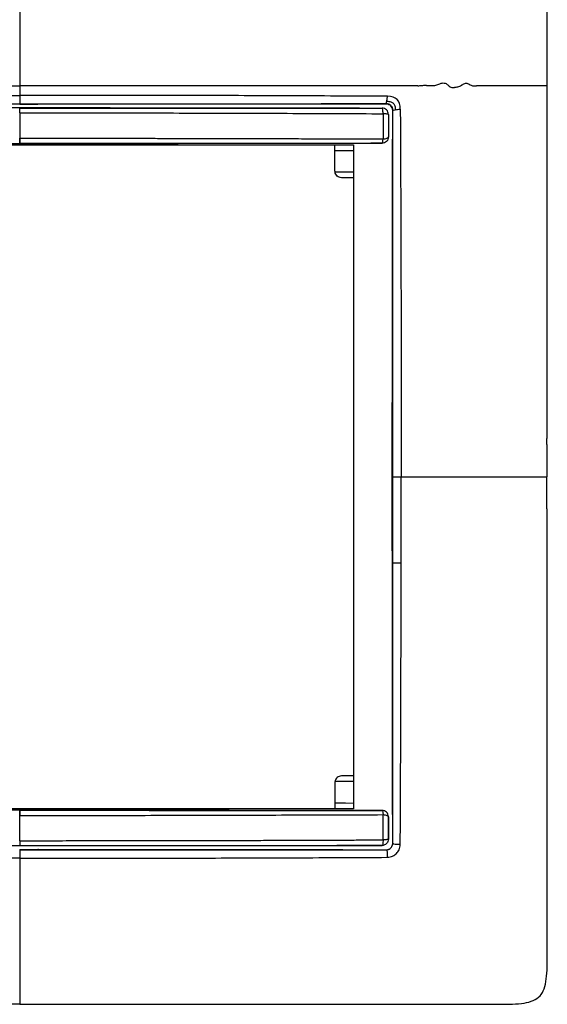
# Model space of a CAD drawing. Units: millimetres. Extents: x 0 to 420, y 0 to 297.
# Drawn here: x 91 to 111, y 119 to 157 of the extents above; entities that cross this region are included whole.
import ezdxf

# ---------------------------------------------------------------- set-up
doc = ezdxf.new("R2010")
doc.units = ezdxf.units.MM

msp = doc.modelspace()

# ---------------------------------------------------------------- linework, layer by layer
at = {"color": 7, "linetype": 'Continuous'}
for p, q in [((111.025, 154.354), (111.025, 159.464)), ((111.025, 140.659), (111.025, 154.354)), ((90.525, 153.654), (90.525, 153.646)), ((90.525, 153.507), (90.525, 153.487)), ((91.25, 153.637), (91.23, 153.638)), ((104.604, 153.488), (104.607, 153.49)), ((104.769, 153.654), (104.769, 153.654)), ((104.853, 153.238), (104.856, 153.241)), ((105.02, 153.403), (105.02, 153.404)), ((104.854, 152.37), (104.855, 152.369)), ((77.55, 152.059), (103.5, 152.059)), ((90.525, 152.101), (90.525, 152.121)), ((103.5, 152.059), (103.5, 126.259)), ((104.604, 152.122), (104.605, 152.12)), ((102.775, 151.034), (102.775, 151.835)), ((103.5, 151), (102.777, 151)), ((103.5, 150.784), (103.025, 150.784)), ((105.003, 139.159), (105.02, 139.159)), ((103.5, 127.534), (103.025, 127.534)), ((102.775, 127.284), (102.775, 126.483)), ((103.5, 127.319), (102.777, 127.319)), ((103.5, 126.259), (77.55, 126.259)), ((90.525, 126.218), (90.525, 126.198)), ((104.604, 126.197), (104.605, 126.198)), ((104.854, 125.948), (104.855, 125.949)), ((90.525, 124.812), (90.525, 124.831)), ((104.604, 124.831), (104.607, 124.828)), ((104.853, 125.08), (104.856, 125.078)), ((105.02, 124.915), (105.02, 124.915)), ((90.525, 124.672), (90.525, 124.665)), ((91.25, 124.681), (91.23, 124.68)), ((104.769, 124.665), (104.769, 124.664))]:
    msp.add_line(p, q, dxfattribs=at)
at = {"color": 7, "linetype": 'Continuous', "flags": 128}
for points in [[(102.775, 151.835), (103.181, 151.836), (103.5, 151.836)], [(111.006, 140.409), (111.006, 139.978), (111.006, 139.703), (111.006, 139.43), (111.006, 139.159)], [(111.006, 137.909), (111.006, 138.34), (111.006, 138.616), (111.006, 138.889), (111.006, 139.159)], [(102.775, 126.483), (103.181, 126.483), (103.5, 126.482)]]:
    msp.add_lwpolyline(points, dxfattribs=at)
at = {"color": 7, "linetype": 'Continuous'}
for centre, start, end in [((103.025, 151.034), 180, 187.9417), ((103.025, 127.284), 172.0583, 180)]:
    msp.add_arc(centre, 0.25, start, end, dxfattribs=at)
for points, knots in [([(90.525, 159.464), (90.525, 159.039), (90.525, 158.617), (90.525, 157.98), (90.525, 157.767), (90.525, 157.338), (90.525, 156.908), (90.525, 156.477), (90.525, 156.049), (90.525, 155.836), (90.525, 155.201), (90.525, 154.78), (90.525, 154.354)], [0, 0, 0, 0, 0.25, 0.25, 0.375, 0.375, 0.5, 0.625, 0.625, 0.75, 0.75, 1, 1, 1, 1]), ([(93.991, 154.354), (93.668, 154.354), (93.05, 154.354), (92.156, 154.354), (91.323, 154.354), (90.786, 154.354), (90.525, 154.354)], [0, 0, 0, 0, 0.279711, 0.535515, 0.773782, 1, 1, 1, 1]), ([(98.559, 154.354), (98.337, 154.354), (97.889, 154.354), (97.215, 154.354), (96.539, 154.354), (95.873, 154.354), (95.223, 154.354), (94.598, 154.354), (94.19, 154.354), (93.991, 154.354)], [0, 0, 0, 0, 0.146003, 0.294461, 0.442967, 0.589458, 0.732149, 0.869468, 1, 1, 1, 1]), ([(102.573, 154.354), (102.386, 154.354), (102.011, 154.354), (101.447, 154.355), (100.877, 154.355), (100.303, 154.355), (99.725, 154.355), (99.143, 154.354), (98.754, 154.354), (98.559, 154.354)], [0, 0, 0, 0, 0.139813, 0.280601, 0.422551, 0.565649, 0.709746, 0.854617, 1, 1, 1, 1]), ([(105.993, 154.354), (105.833, 154.354), (105.51, 154.354), (105.023, 154.354), (104.531, 154.354), (104.038, 154.354), (103.546, 154.354), (103.057, 154.354), (102.733, 154.354), (102.573, 154.354)], [0, 0, 0, 0, 0.141287, 0.284203, 0.428231, 0.572673, 0.716703, 0.859441, 1, 1, 1, 1]), ([(105.996, 154.354), (106.022, 154.358), (106.075, 154.365), (106.154, 154.371), (106.234, 154.374), (106.3, 154.374), (106.376, 154.369), (106.475, 154.364), (106.588, 154.36), (106.692, 154.379), (106.77, 154.404), (106.841, 154.43), (106.897, 154.449), (106.953, 154.464), (107.018, 154.468), (107.079, 154.447), (107.122, 154.418), (107.154, 154.393), (107.186, 154.367), (107.227, 154.332), (107.276, 154.296), (107.33, 154.28), (107.373, 154.287), (107.403, 154.292), (107.442, 154.298), (107.515, 154.308), (107.605, 154.326), (107.679, 154.371), (107.722, 154.397), (107.762, 154.422), (107.811, 154.448), (107.871, 154.459), (107.931, 154.442), (107.994, 154.412), (108.059, 154.38), (108.119, 154.357), (108.172, 154.348), (108.224, 154.346), (108.258, 154.351), (108.275, 154.354)], [0, 0, 0, 0, 0.032871, 0.065756, 0.098717, 0.131815, 0.148382, 0.19317, 0.255203, 0.287697, 0.324482, 0.358373, 0.382933, 0.3982, 0.431172, 0.461958, 0.47668, 0.494663, 0.511139, 0.527615, 0.560068, 0.585565, 0.595408, 0.614584, 0.623969, 0.64498, 0.706679, 0.738343, 0.753833, 0.769321, 0.799108, 0.82288, 0.844623, 0.875724, 0.910241, 0.934715, 0.95633, 0.977946, 1, 1, 1, 1]), ([(111.025, 154.354), (111.018, 154.354), (111.007, 154.354), (110.985, 154.355), (110.96, 154.354), (110.928, 154.355), (110.87, 154.354), (110.786, 154.354), (110.648, 154.354), (110.468, 154.354), (110.251, 154.354), (110.015, 154.355), (109.745, 154.354), (109.431, 154.355), (109.064, 154.352), (108.741, 154.352), (108.473, 154.353), (108.343, 154.353), (108.275, 154.354)], [0, 0, 0, 0, 0.113213, 0.185714, 0.226414, 0.290535, 0.339617, 0.401321, 0.452718, 0.509581, 0.565813, 0.621204, 0.679, 0.75141, 0.830978, 0.918572, 0.957446, 1, 1, 1, 1]), ([(76.235, 153.948), (76.391, 153.949), (76.699, 153.951), (77.152, 153.953), (77.588, 153.954), (78.17, 153.957), (78.902, 153.96), (80.072, 153.965), (81.557, 153.971), (83.36, 153.975), (85.168, 153.979), (86.795, 153.979), (88.203, 153.98), (89.398, 153.981), (90.158, 153.98), (90.525, 153.98)], [0, 0, 0, 0, 0.033057, 0.0651, 0.095857, 0.125062, 0.188079, 0.250086, 0.371401, 0.500098, 0.628315, 0.750027, 0.84096, 0.923139, 1, 1, 1, 1]), ([(104.815, 153.948), (104.224, 153.951), (103.633, 153.953), (102.447, 153.959), (101.854, 153.961), (100.071, 153.968), (98.879, 153.972), (96.494, 153.978), (95.301, 153.979), (92.914, 153.98), (91.72, 153.98), (90.525, 153.98)], [0, 0, 0, 0, 0.125, 0.125, 0.25, 0.25, 0.5, 0.5, 0.75, 0.75, 1, 1, 1, 1]), ([(104.787, 153.751), (104.789, 153.76), (104.792, 153.778), (104.797, 153.809), (104.803, 153.845), (104.809, 153.892), (104.813, 153.927), (104.815, 153.948)], [0, 0, 0, 0, 0.156544, 0.3207926, 0.493593, 0.7015068, 1, 1, 1, 1]), ([(76.443, 153.49), (78.791, 153.496), (81.137, 153.5), (85.832, 153.504), (88.18, 153.506), (90.525, 153.507)], [0, 0, 0, 0, 0.5, 0.5, 1, 1, 1, 1]), ([(90.525, 153.646), (90.375, 153.646), (90.224, 153.645), (89.973, 153.643), (89.873, 153.641), (89.82, 153.638)], [0, 0, 0, 0, 0.5, 0.5, 1, 1, 1, 1]), ([(90.525, 153.654), (91.129, 153.654), (91.734, 153.654), (92.945, 153.654), (93.552, 153.654), (94.161, 153.654)], [0, 0, 0, 0, 0.5, 0.5, 1, 1, 1, 1]), ([(90.525, 153.646), (90.675, 153.646), (90.826, 153.645), (91.077, 153.643), (91.177, 153.641), (91.23, 153.638)], [0, 0, 0, 0, 0.5, 0.5, 1, 1, 1, 1]), ([(90.525, 153.507), (92.87, 153.506), (95.218, 153.504), (99.913, 153.5), (102.259, 153.496), (104.607, 153.49)], [0, 0, 0, 0, 0.5, 0.5, 1, 1, 1, 1]), ([(90.525, 153.487), (90.713, 153.487), (91.081, 153.487), (91.622, 153.487), (92.14, 153.487), (92.635, 153.487), (93.108, 153.487), (93.557, 153.487), (93.984, 153.487), (94.388, 153.487), (94.77, 153.487), (95.129, 153.487), (95.464, 153.487), (95.778, 153.487), (96.068, 153.487), (96.336, 153.487), (96.58, 153.487), (96.803, 153.487), (97.002, 153.487), (97.179, 153.487), (97.333, 153.487), (97.464, 153.487), (97.811, 153.487), (98.388, 153.488), (99.211, 153.488), (100.056, 153.488), (100.923, 153.488), (101.813, 153.488), (102.724, 153.488), (103.658, 153.488), (104.286, 153.488), (104.604, 153.488)], [0, 0, 0, 0, 0.0398777, 0.0781464, 0.1148072, 0.1498601, 0.1833048, 0.215141, 0.2453684, 0.273987, 0.3009965, 0.326397, 0.3501882, 0.37237, 0.3929424, 0.4119053, 0.4292585, 0.4450022, 0.4591362, 0.4716606, 0.4825752, 0.4918802, 0.4995754, 0.5563305, 0.6147346, 0.6747939, 0.7365109, 0.7998875, 0.8649254, 0.931626, 1, 1, 1, 1]), ([(90.525, 153.301), (90.525, 153.354), (90.525, 153.401), (90.525, 153.468), (90.525, 153.487), (90.525, 153.487)], [0, 0, 0, 0, 0.5, 0.5, 1, 1, 1, 1]), ([(104.769, 153.654), (102.515, 153.648), (100.263, 153.644), (95.757, 153.639), (93.502, 153.638), (91.25, 153.637)], [0, 0, 0, 0, 0.5, 0.5, 1, 1, 1, 1]), ([(94.161, 153.654), (94.879, 153.654), (95.428, 153.654), (96.253, 153.654), (96.527, 153.654), (97.119, 153.654), (97.437, 153.654), (97.796, 153.654)], [0, 0, 0, 0, 0.5, 0.5, 0.75, 0.75, 1, 1, 1, 1]), ([(97.796, 153.654), (98.531, 153.654), (99.071, 153.654), (100.149, 153.654), (100.687, 153.654), (101.418, 153.654)], [0, 0, 0, 0, 0.5, 0.5, 1, 1, 1, 1]), ([(101.418, 153.654), (101.826, 153.654), (102.429, 153.654), (103.666, 153.654), (104.3, 153.654), (104.769, 153.654)], [0, 0, 0, 0, 0.5, 0.5, 1, 1, 1, 1]), ([(104.644, 153.269), (104.643, 153.328), (104.638, 153.384), (104.624, 153.463), (104.614, 153.487), (104.604, 153.488)], [0, 0, 0, 0, 0.5, 0.5, 1, 1, 1, 1]), ([(104.853, 153.24), (104.853, 153.305), (104.826, 153.369), (104.734, 153.461), (104.669, 153.488), (104.604, 153.488)], [0, 0, 0, 0, 0.5, 0.5, 1, 1, 1, 1]), ([(104.769, 153.654), (104.77, 153.655), (104.77, 153.656), (104.771, 153.663), (104.773, 153.673), (104.776, 153.687), (104.779, 153.705), (104.783, 153.726), (104.786, 153.743), (104.787, 153.751)], [0, 0, 0, 0, 0.143983, 0.286138, 0.427455, 0.568808, 0.710942, 0.854488, 1, 1, 1, 1]), ([(104.769, 153.654), (104.811, 153.654), (104.845, 153.645), (104.903, 153.618), (104.927, 153.601), (104.966, 153.561), (104.984, 153.538), (105.011, 153.48), (105.02, 153.445), (105.02, 153.404)], [0, 0, 0, 0, 0.25, 0.25, 0.5, 0.5, 0.75, 0.75, 1, 1, 1, 1]), ([(105.02, 153.403), (105.02, 153.469), (104.993, 153.534), (104.9, 153.627), (104.835, 153.654), (104.769, 153.654)], [0, 0, 0, 0, 0.5, 0.5, 1, 1, 1, 1]), ([(104.787, 153.751), (104.847, 153.753), (104.898, 153.748), (104.982, 153.723), (105.016, 153.704), (105.069, 153.65), (105.089, 153.616), (105.114, 153.532), (105.119, 153.482), (105.117, 153.422)], [0, 0, 0, 0, 0.25, 0.25, 0.5, 0.5, 0.75, 0.75, 1, 1, 1, 1]), ([(105.313, 153.449), (105.314, 153.293), (105.316, 152.986), (105.318, 152.532), (105.32, 152.097), (105.322, 151.514), (105.326, 150.783), (105.331, 149.612), (105.337, 148.127), (105.341, 146.324), (105.344, 144.517), (105.345, 142.888), (105.345, 141.479), (105.347, 140.285), (105.346, 139.526), (105.346, 139.159)], [0, 0, 0, 0, 0.033057, 0.065099, 0.095856, 0.125061, 0.188072, 0.250087, 0.371432, 0.500096, 0.628302, 0.750036, 0.841191, 0.923346, 1, 1, 1, 1]), ([(90.525, 153.301), (91.116, 153.3), (91.707, 153.3), (92.887, 153.3), (93.477, 153.301), (95.246, 153.3), (96.426, 153.298), (98.783, 153.293), (99.96, 153.289), (102.308, 153.28), (103.479, 153.275), (104.645, 153.269)], [0, 0, 0, 0, 0.125, 0.125, 0.25, 0.25, 0.5, 0.5, 0.75, 0.75, 1, 1, 1, 1]), ([(90.525, 153.301), (90.525, 153.223), (90.525, 153.144), (90.525, 152.984), (90.525, 152.902), (90.525, 152.655), (90.525, 152.487), (90.525, 152.317)], [0, 0, 0, 0, 0.25, 0.25, 0.5, 0.5, 1, 1, 1, 1]), ([(104.645, 153.269), (104.646, 153.189), (104.646, 153.106), (104.647, 152.94), (104.648, 152.856), (104.648, 152.607), (104.648, 152.445), (104.647, 152.289)], [0, 0, 0, 0, 0.25, 0.25, 0.5, 0.5, 1, 1, 1, 1]), ([(104.853, 153.238), (104.853, 153.246), (104.831, 153.253), (104.756, 153.264), (104.702, 153.268), (104.645, 153.269)], [0, 0, 0, 0, 0.5, 0.5, 1, 1, 1, 1]), ([(104.853, 153.238), (104.853, 153.097), (104.853, 152.954), (104.853, 152.665), (104.853, 152.519), (104.854, 152.37)], [0, 0, 0, 0, 0.5, 0.5, 1, 1, 1, 1]), ([(105.02, 150.053), (105.02, 150.494), (105.02, 151.088), (105.02, 152.299), (105.02, 152.915), (105.02, 153.404)], [0, 0, 0, 0, 0.5, 0.5, 1, 1, 1, 1]), ([(90.525, 152.317), (90.525, 152.262), (90.525, 152.211), (90.525, 152.141), (90.525, 152.122), (90.525, 152.121)], [0, 0, 0, 0, 0.5, 0.5, 1, 1, 1, 1]), ([(90.525, 152.121), (90.525, 152.122), (90.526, 152.141), (90.526, 152.21), (90.526, 152.262), (90.526, 152.317)], [0, 0, 0, 0, 0.5, 0.5, 1, 1, 1, 1]), ([(90.526, 152.317), (90.771, 152.317), (91.248, 152.317), (91.943, 152.316), (92.598, 152.316), (93.212, 152.315), (93.787, 152.315), (94.321, 152.315), (94.815, 152.314), (95.269, 152.314), (95.682, 152.313), (96.056, 152.313), (96.389, 152.313), (96.682, 152.312), (96.935, 152.312), (97.148, 152.312), (97.321, 152.312), (97.453, 152.311), (97.546, 152.311), (97.889, 152.311), (98.496, 152.309), (99.379, 152.307), (100.261, 152.304), (101.143, 152.301), (102.023, 152.298), (102.901, 152.296), (103.777, 152.292), (104.357, 152.29), (104.647, 152.289)], [0, 0, 0, 0, 0.0518, 0.100789, 0.146957, 0.190295, 0.230801, 0.268477, 0.303323, 0.335339, 0.364526, 0.390884, 0.414411, 0.43511, 0.452977, 0.468015, 0.480221, 0.489596, 0.496139, 0.499852, 0.562363, 0.624889, 0.68743, 0.749989, 0.812563, 0.875156, 0.937769, 1, 1, 1, 1]), ([(104.854, 152.37), (104.853, 152.305), (104.826, 152.241), (104.734, 152.149), (104.669, 152.122), (104.604, 152.122)], [0, 0, 0, 0, 0.5, 0.5, 1, 1, 1, 1]), ([(104.647, 152.289), (104.704, 152.293), (104.757, 152.303), (104.831, 152.332), (104.853, 152.351), (104.854, 152.37)], [0, 0, 0, 0, 0.5, 0.5, 1, 1, 1, 1]), ([(90.525, 152.101), (88.176, 152.102), (85.831, 152.104), (82.312, 152.108), (81.139, 152.11), (78.79, 152.114), (77.616, 152.117), (76.445, 152.12)], [0, 0, 0, 0, 0.5, 0.5, 0.75, 0.75, 1, 1, 1, 1]), ([(90.525, 152.121), (91.734, 152.121), (92.898, 152.121), (94.628, 152.121), (95.202, 152.121), (96.35, 152.121), (96.925, 152.121), (98.089, 152.121), (98.678, 152.121), (99.887, 152.121), (100.507, 152.121), (101.735, 152.122), (102.34, 152.122), (103.51, 152.122), (104.074, 152.122), (104.604, 152.122)], [0, 0, 0, 0, 0.25, 0.25, 0.375, 0.375, 0.5, 0.5, 0.625, 0.625, 0.75, 0.75, 0.875, 0.875, 1, 1, 1, 1]), ([(104.605, 152.12), (103.434, 152.117), (102.26, 152.114), (99.911, 152.11), (98.738, 152.108), (95.219, 152.104), (92.874, 152.102), (90.525, 152.101)], [0, 0, 0, 0, 0.25, 0.25, 0.5, 0.5, 1, 1, 1, 1]), ([(102.775, 151.835), (102.775, 151.847), (102.775, 151.87), (102.775, 151.904), (102.775, 151.937), (102.775, 151.968), (102.775, 151.996), (102.775, 152.021), (102.775, 152.043), (102.775, 152.054), (102.775, 152.059)], [0, 0, 0, 0, 0.126243, 0.250311, 0.374702, 0.501892, 0.624398, 0.749463, 0.874059, 1, 1, 1, 1]), ([(104.604, 152.122), (104.614, 152.122), (104.623, 152.139), (104.638, 152.199), (104.644, 152.241), (104.647, 152.289)], [0, 0, 0, 0, 0.5, 0.5, 1, 1, 1, 1]), ([(103.025, 150.784), (102.965, 150.784), (102.906, 150.807), (102.816, 150.885), (102.786, 150.941), (102.777, 151)], [0, 0, 0, 0, 0.5, 0.5, 1, 1, 1, 1]), ([(105.02, 146.43), (105.02, 147.158), (105.02, 147.7), (105.02, 148.784), (105.02, 149.327), (105.02, 150.053)], [0, 0, 0, 0, 0.5, 0.5, 1, 1, 1, 1]), ([(105.02, 142.795), (105.02, 143.495), (105.02, 144.052), (105.02, 145.169), (105.02, 145.728), (105.02, 146.43)], [0, 0, 0, 0, 0.5, 0.5, 1, 1, 1, 1]), ([(105.02, 139.159), (105.02, 139.762), (105.02, 140.366), (105.02, 141.578), (105.02, 142.186), (105.02, 142.795)], [0, 0, 0, 0, 0.5, 0.5, 1, 1, 1, 1]), ([(111.006, 140.409), (111.006, 140.453), (111.006, 140.493), (111.008, 140.559), (111.009, 140.584), (111.012, 140.642), (111.014, 140.659), (111.016, 140.659)], [0, 0, 0, 0, 0.25, 0.25, 0.5, 0.5, 1, 1, 1, 1]), ([(105.02, 135.82), (105.02, 136.377), (105.02, 136.933), (105.02, 138.046), (105.02, 138.603), (105.02, 139.159)], [0, 0, 0, 0, 0.5, 0.5, 1, 1, 1, 1]), ([(105.346, 139.159), (106.574, 139.159), (107.6, 139.159), (108.766, 139.159), (109.091, 139.159), (109.641, 139.159), (109.866, 139.159), (110.8, 139.159), (110.938, 139.159), (111.006, 139.159)], [0, 0, 0, 0, 0.25, 0.25, 0.375, 0.375, 0.5, 0.5, 1, 1, 1, 1]), ([(111.006, 137.909), (111.006, 137.865), (111.006, 137.825), (111.008, 137.76), (111.009, 137.735), (111.012, 137.677), (111.014, 137.659), (111.016, 137.659)], [0, 0, 0, 0, 0.25, 0.25, 0.5, 0.5, 1, 1, 1, 1]), ([(90.525, 118.659), (89.084, 118.659), (87.411, 118.659), (84.339, 118.659), (83.672, 118.659), (82.282, 118.659), (80.119, 118.659), (77.982, 118.659), (76.507, 118.659), (76.227, 118.659), (75.704, 118.659), (74.97, 118.659), (73.578, 118.659), (72.811, 118.659), (72.163, 118.659), (71.964, 118.659), (71.591, 118.661), (71.072, 118.671), (70.685, 118.738), (70.398, 118.894), (70.32, 118.961), (70.198, 119.131), (70.062, 119.438), (70.033, 119.89), (70.024, 120.425), (70.025, 120.617), (70.025, 121.028), (70.025, 121.691), (70.025, 122.618), (70.025, 123.888), (70.025, 124.368), (70.025, 125.469), (70.025, 127.331), (70.025, 130.302), (70.025, 132.373), (70.025, 133.662), (70.025, 134.255), (70.025, 135.906), (70.025, 136.834), (70.025, 137.659)], [0, 0, 0, 0, 0.125, 0.125, 0.15625, 0.15625, 0.1875, 0.25, 0.25, 0.265625, 0.265625, 0.28125, 0.3125, 0.375, 0.375, 0.40625, 0.40625, 0.4375, 0.5, 0.5, 0.53125, 0.53125, 0.5625, 0.625, 0.625, 0.65625, 0.65625, 0.6875, 0.75, 0.75, 0.78125, 0.78125, 0.8125, 0.875, 0.90625, 0.90625, 0.9375, 0.9375, 1, 1, 1, 1]), ([(90.525, 118.659), (91.966, 118.659), (93.639, 118.659), (96.711, 118.659), (97.378, 118.659), (98.768, 118.659), (100.931, 118.659), (103.068, 118.659), (104.543, 118.659), (104.823, 118.659), (105.346, 118.659), (106.08, 118.659), (107.472, 118.659), (108.239, 118.659), (108.887, 118.659), (109.086, 118.659), (109.459, 118.661), (109.978, 118.671), (110.365, 118.738), (110.652, 118.894), (110.73, 118.961), (110.852, 119.131), (110.988, 119.438), (111.017, 119.89), (111.026, 120.425), (111.025, 120.617), (111.025, 121.028), (111.025, 121.691), (111.025, 122.618), (111.025, 123.888), (111.025, 124.368), (111.025, 125.469), (111.025, 127.331), (111.025, 130.302), (111.025, 132.373), (111.025, 133.662), (111.025, 134.255), (111.025, 135.906), (111.025, 136.834), (111.025, 137.659)], [0, 0, 0, 0, 0.125, 0.125, 0.15625, 0.15625, 0.1875, 0.25, 0.25, 0.265625, 0.265625, 0.28125, 0.3125, 0.375, 0.375, 0.40625, 0.40625, 0.4375, 0.5, 0.5, 0.53125, 0.53125, 0.5625, 0.625, 0.625, 0.65625, 0.65625, 0.6875, 0.75, 0.75, 0.78125, 0.78125, 0.8125, 0.875, 0.90625, 0.90625, 0.9375, 0.9375, 1, 1, 1, 1]), ([(105.02, 135.82), (105.02, 135.818), (105.03, 135.817), (105.066, 135.815), (105.092, 135.814), (105.155, 135.812), (105.192, 135.811), (105.268, 135.811), (105.308, 135.811), (105.345, 135.812)], [0, 0, 0, 0, 0.25, 0.25, 0.5, 0.5, 0.75, 0.75, 1, 1, 1, 1]), ([(105.02, 124.915), (105.02, 125.105), (105.02, 125.485), (105.02, 126.057), (105.02, 126.629), (105.02, 127.202), (105.02, 127.775), (105.02, 128.35), (105.02, 128.924), (105.02, 129.499), (105.02, 130.074), (105.02, 130.649), (105.02, 131.225), (105.02, 131.8), (105.02, 132.375), (105.02, 132.95), (105.02, 133.525), (105.02, 134.1), (105.02, 134.673), (105.02, 135.247), (105.02, 135.629), (105.02, 135.82)], [0, 0, 0, 0, 0.052684, 0.105385, 0.158099, 0.210824, 0.263556, 0.316292, 0.369027, 0.421757, 0.474478, 0.527185, 0.579872, 0.632535, 0.685168, 0.737766, 0.790321, 0.842829, 0.895282, 0.947675, 1, 1, 1, 1]), ([(105.313, 124.877), (105.318, 125.782), (105.322, 126.689), (105.33, 128.508), (105.333, 129.419), (105.339, 131.244), (105.341, 132.157), (105.344, 133.984), (105.344, 134.898), (105.345, 135.812)], [0, 0, 0, 0, 0.25, 0.25, 0.5, 0.5, 0.75, 0.75, 1, 1, 1, 1]), ([(103.025, 127.534), (102.965, 127.534), (102.906, 127.512), (102.816, 127.434), (102.786, 127.378), (102.777, 127.319)], [0, 0, 0, 0, 0.5, 0.5, 1, 1, 1, 1]), ([(102.775, 126.483), (102.775, 126.438), (102.775, 126.391), (102.775, 126.311), (102.775, 126.28), (102.775, 126.259)], [0, 0, 0, 0, 0.5, 0.5, 1, 1, 1, 1]), ([(76.445, 126.198), (77.616, 126.202), (78.79, 126.204), (81.139, 126.209), (82.312, 126.21), (85.831, 126.215), (88.176, 126.217), (90.525, 126.218)], [0, 0, 0, 0, 0.25, 0.25, 0.5, 0.5, 1, 1, 1, 1]), ([(90.525, 126.218), (92.874, 126.217), (95.219, 126.215), (98.738, 126.21), (99.911, 126.209), (102.26, 126.204), (103.434, 126.202), (104.605, 126.198)], [0, 0, 0, 0, 0.5, 0.5, 0.75, 0.75, 1, 1, 1, 1]), ([(90.525, 126.001), (90.525, 126.056), (90.525, 126.107), (90.525, 126.177), (90.525, 126.197), (90.525, 126.198)], [0, 0, 0, 0, 0.5, 0.5, 1, 1, 1, 1]), ([(90.525, 126.198), (90.525, 126.197), (90.526, 126.177), (90.526, 126.106), (90.526, 126.056), (90.526, 126.001)], [0, 0, 0, 0, 0.5, 0.5, 1, 1, 1, 1]), ([(90.525, 126.198), (91.734, 126.198), (92.898, 126.198), (94.628, 126.198), (95.202, 126.197), (96.35, 126.197), (96.925, 126.197), (98.089, 126.197), (98.678, 126.197), (99.887, 126.197), (100.507, 126.197), (101.735, 126.197), (102.34, 126.197), (103.51, 126.197), (104.074, 126.197), (104.604, 126.197)], [0, 0, 0, 0, 0.25, 0.25, 0.375, 0.375, 0.5, 0.5, 0.625, 0.625, 0.75, 0.75, 0.875, 0.875, 1, 1, 1, 1]), ([(90.525, 125.017), (90.525, 125.095), (90.525, 125.174), (90.525, 125.335), (90.525, 125.416), (90.525, 125.663), (90.525, 125.831), (90.525, 126.001)], [0, 0, 0, 0, 0.25, 0.25, 0.5, 0.5, 1, 1, 1, 1]), ([(90.526, 126.001), (91.709, 126.002), (92.89, 126.001), (95.252, 126.002), (96.433, 126.004), (98.79, 126.01), (99.967, 126.014), (102.314, 126.022), (103.483, 126.025), (104.647, 126.029)], [0, 0, 0, 0, 0.25, 0.25, 0.5, 0.5, 0.75, 0.75, 1, 1, 1, 1]), ([(104.604, 126.197), (104.614, 126.196), (104.623, 126.179), (104.638, 126.12), (104.644, 126.077), (104.647, 126.029)], [0, 0, 0, 0, 0.5, 0.5, 1, 1, 1, 1]), ([(104.854, 125.949), (104.853, 126.014), (104.826, 126.078), (104.734, 126.17), (104.669, 126.197), (104.605, 126.197)], [0, 0, 0, 0, 0.5, 0.5, 1, 1, 1, 1]), ([(104.645, 125.05), (104.646, 125.092), (104.646, 125.175), (104.647, 125.301), (104.648, 125.425), (104.648, 125.548), (104.648, 125.67), (104.648, 125.791), (104.648, 125.912), (104.647, 125.99), (104.647, 126.029)], [0, 0, 0, 0, 0.127645, 0.253556, 0.378264, 0.502267, 0.62603, 0.749985, 0.874525, 1, 1, 1, 1]), ([(104.647, 126.029), (104.703, 126.026), (104.756, 126.016), (104.831, 125.986), (104.853, 125.968), (104.854, 125.948)], [0, 0, 0, 0, 0.5, 0.5, 1, 1, 1, 1]), ([(104.853, 125.08), (104.853, 125.222), (104.853, 125.364), (104.853, 125.653), (104.853, 125.8), (104.854, 125.948)], [0, 0, 0, 0, 0.5, 0.5, 1, 1, 1, 1]), ([(90.525, 124.812), (88.18, 124.812), (85.832, 124.814), (81.137, 124.819), (78.791, 124.822), (76.443, 124.828)], [0, 0, 0, 0, 0.5, 0.5, 1, 1, 1, 1]), ([(90.525, 125.017), (90.713, 125.017), (91.087, 125.018), (91.643, 125.018), (92.191, 125.018), (92.73, 125.019), (93.261, 125.019), (93.783, 125.02), (94.296, 125.02), (94.801, 125.021), (95.298, 125.021), (95.786, 125.022), (96.266, 125.023), (96.737, 125.024), (97.199, 125.024), (97.653, 125.025), (98.099, 125.026), (98.535, 125.027), (98.964, 125.028), (99.383, 125.029), (99.795, 125.031), (100.197, 125.032), (100.591, 125.033), (100.976, 125.034), (101.353, 125.036), (101.721, 125.037), (102.08, 125.038), (102.431, 125.04), (102.774, 125.041), (103.107, 125.042), (103.433, 125.044), (103.749, 125.045), (104.056, 125.047), (104.354, 125.048), (104.549, 125.049), (104.645, 125.05)], [0, 0, 0, 0, 0.039824, 0.079064, 0.117714, 0.155771, 0.193229, 0.230088, 0.26635, 0.302014, 0.337083, 0.371556, 0.405434, 0.438717, 0.471406, 0.503501, 0.535, 0.565906, 0.596217, 0.625935, 0.65506, 0.683591, 0.711528, 0.738871, 0.765618, 0.79177, 0.817328, 0.84229, 0.866657, 0.890429, 0.913606, 0.936187, 0.958144, 0.979429, 1, 1, 1, 1]), ([(90.525, 125.017), (90.525, 124.965), (90.525, 124.918), (90.525, 124.851), (90.525, 124.832), (90.525, 124.831)], [0, 0, 0, 0, 0.5, 0.5, 1, 1, 1, 1]), ([(90.525, 124.831), (91.702, 124.831), (92.88, 124.831), (95.236, 124.831), (96.413, 124.831), (98.764, 124.831), (99.937, 124.831), (102.277, 124.831), (103.444, 124.831), (104.604, 124.831)], [0, 0, 0, 0, 0.25, 0.25, 0.5, 0.5, 0.75, 0.75, 1, 1, 1, 1]), ([(104.607, 124.828), (102.259, 124.822), (99.913, 124.819), (95.218, 124.814), (92.87, 124.812), (90.525, 124.812)], [0, 0, 0, 0, 0.5, 0.5, 1, 1, 1, 1]), ([(104.853, 125.08), (104.853, 125.015), (104.826, 124.95), (104.734, 124.858), (104.669, 124.831), (104.604, 124.831)], [0, 0, 0, 0, 0.5, 0.5, 1, 1, 1, 1]), ([(104.644, 125.05), (104.643, 124.991), (104.638, 124.934), (104.624, 124.855), (104.614, 124.832), (104.604, 124.831)], [0, 0, 0, 0, 0.5, 0.5, 1, 1, 1, 1]), ([(104.853, 125.08), (104.852, 125.073), (104.83, 125.066), (104.755, 125.055), (104.702, 125.051), (104.645, 125.05)], [0, 0, 0, 0, 0.5, 0.5, 1, 1, 1, 1]), ([(104.807, 124.371), (104.891, 124.373), (104.958, 124.39), (105.073, 124.443), (105.122, 124.479), (105.205, 124.562), (105.241, 124.611), (105.294, 124.726), (105.312, 124.793), (105.313, 124.877)], [0, 0, 0, 0, 0.25, 0.25, 0.5, 0.5, 0.75, 0.75, 1, 1, 1, 1]), ([(104.991, 124.798), (104.995, 124.807), (105.004, 124.825), (105.013, 124.854), (105.019, 124.884), (105.02, 124.904), (105.02, 124.915)], [0, 0, 0, 0, 0.240639, 0.487243, 0.740233, 1, 1, 1, 1]), ([(105.02, 124.915), (105.021, 124.904), (105.055, 124.892), (105.166, 124.878), (105.242, 124.875), (105.313, 124.877)], [0, 0, 0, 0, 0.5, 0.5, 1, 1, 1, 1]), ([(90.525, 124.339), (90.399, 124.337), (90.153, 124.335), (89.792, 124.335), (89.449, 124.336), (88.947, 124.338), (88.248, 124.339), (87, 124.339), (85.319, 124.34), (83.283, 124.343), (81.281, 124.348), (79.65, 124.356), (78.336, 124.361), (77.294, 124.365), (76.594, 124.369), (76.243, 124.371)], [0, 0, 0, 0, 0.0263882, 0.0515551, 0.0754987, 0.0981934, 0.1566602, 0.2218628, 0.3597866, 0.5088337, 0.6486092, 0.780013, 0.8517692, 0.9256491, 1, 1, 1, 1]), ([(90.525, 124.672), (90.675, 124.672), (90.826, 124.673), (91.077, 124.676), (91.177, 124.678), (91.23, 124.68)], [0, 0, 0, 0, 0.5, 0.5, 1, 1, 1, 1]), ([(90.525, 124.665), (90.525, 124.664), (90.525, 124.624), (90.525, 124.497), (90.525, 124.413), (90.525, 124.339)], [0, 0, 0, 0, 0.5, 0.5, 1, 1, 1, 1]), ([(90.525, 124.665), (90.681, 124.665), (91.05, 124.665), (91.691, 124.665), (92.508, 124.665), (93.501, 124.665), (94.668, 124.665), (96.077, 124.665), (97.425, 124.665), (98.66, 124.664), (99.659, 124.664), (100.666, 124.664), (101.682, 124.664), (102.705, 124.664), (103.736, 124.664), (104.424, 124.664), (104.769, 124.664)], [0, 0, 0, 0, 0.032639, 0.077506, 0.134658, 0.204147, 0.286011, 0.379748, 0.500167, 0.5695, 0.639566, 0.71034, 0.781794, 0.853904, 0.926647, 1, 1, 1, 1]), ([(90.525, 124.339), (91.122, 124.338), (91.719, 124.338), (92.913, 124.339), (93.51, 124.339), (95.298, 124.34), (96.49, 124.341), (98.278, 124.345), (98.874, 124.346), (100.064, 124.35), (100.659, 124.353), (101.847, 124.357), (102.441, 124.36), (103.625, 124.365), (104.217, 124.368), (104.807, 124.371)], [0, 0, 0, 0, 0.125, 0.125, 0.25, 0.25, 0.5, 0.5, 0.625, 0.625, 0.75, 0.75, 0.875, 0.875, 1, 1, 1, 1]), ([(91.25, 124.681), (93.502, 124.68), (95.757, 124.679), (100.263, 124.674), (102.515, 124.67), (104.769, 124.665)], [0, 0, 0, 0, 0.5, 0.5, 1, 1, 1, 1]), ([(104.769, 124.664), (104.78, 124.665), (104.8, 124.665), (104.83, 124.671), (104.859, 124.68), (104.877, 124.689), (104.886, 124.693)], [0, 0, 0, 0, 0.260303, 0.513474, 0.759899, 1, 1, 1, 1]), ([(104.769, 124.664), (104.781, 124.663), (104.792, 124.629), (104.806, 124.518), (104.809, 124.442), (104.807, 124.371)], [0, 0, 0, 0, 0.5, 0.5, 1, 1, 1, 1]), ([(90.525, 124.339), (90.525, 123.047), (90.525, 121.98), (90.525, 120.794), (90.525, 120.305), (90.525, 119.935), (90.525, 119.712), (90.525, 119.611), (90.525, 118.799), (90.525, 118.721), (90.525, 118.659)], [0, 0, 0, 0, 0.25, 0.25, 0.375, 0.4375, 0.4375, 0.5, 0.5, 1, 1, 1, 1])]:
    msp.add_open_spline(points, degree=3, knots=knots, dxfattribs=at)
for points in [[(87.059, 154.354), (88.214, 154.354), (89.369, 154.354), (90.525, 154.354)], [(90.525, 154.354), (90.525, 154.232), (90.525, 154.107), (90.525, 153.98)], [(90.525, 153.98), (90.525, 153.82), (90.525, 153.656), (90.525, 153.654)], [(105.313, 153.449), (105.312, 153.787), (105.152, 153.946), (104.815, 153.948)], [(105.117, 153.422), (105.173, 153.432), (105.243, 153.443), (105.313, 153.449)], [(104.856, 153.241), (104.856, 152.95), (104.856, 152.66), (104.855, 152.369)], [(105.003, 139.159), (105.004, 143.907), (105.008, 148.656), (105.02, 153.403)], [(105.02, 153.404), (105.021, 153.404), (105.056, 153.411), (105.117, 153.422)], [(111.016, 140.659), (111.019, 140.659), (111.022, 140.659), (111.025, 140.659)], [(105.02, 124.915), (105.008, 129.663), (105.004, 134.411), (105.003, 139.159)], [(105.02, 139.159), (105.022, 139.159), (105.186, 139.159), (105.346, 139.159)], [(105.345, 135.812), (105.346, 136.926), (105.346, 138.042), (105.346, 139.159)], [(111.016, 137.659), (111.019, 137.659), (111.022, 137.659), (111.025, 137.659)], [(104.855, 125.949), (104.856, 125.659), (104.856, 125.368), (104.856, 125.078)], [(104.886, 124.693), (104.93, 124.717), (104.968, 124.754), (104.991, 124.798)], [(104.991, 124.798), (105.01, 124.834), (105.02, 124.875), (105.02, 124.915)], [(104.769, 124.665), (104.809, 124.664), (104.85, 124.675), (104.886, 124.693)]]:
    msp.add_open_spline(points, degree=3, dxfattribs=at)

doc.saveas('drawing.dxf')
